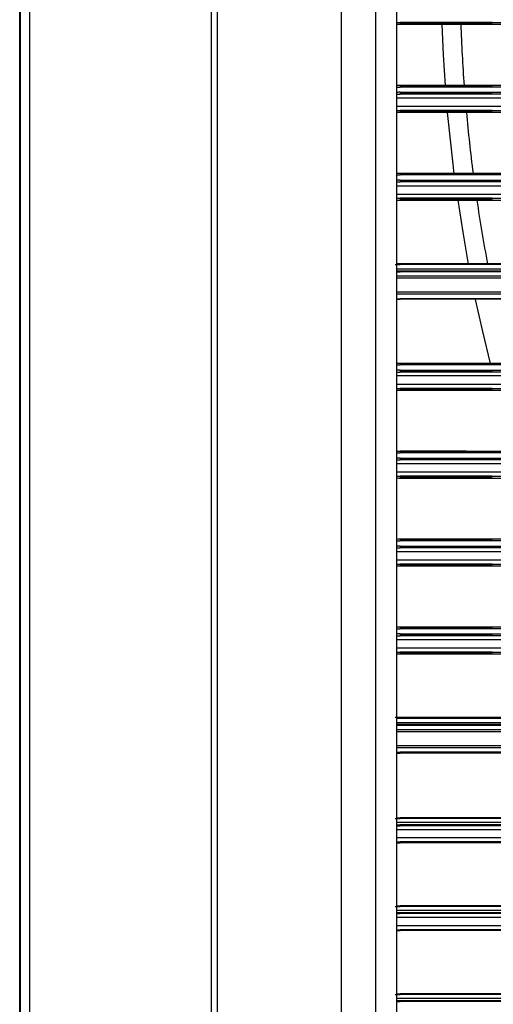
# Model space of a CAD drawing. Extents: x 138 to 977, y 142 to 692.
# Drawn here: x 150 to 217, y 281 to 420 of the extents above; entities that cross this region are included whole.
import ezdxf

# ---------------------------------------------------------------- set-up
doc = ezdxf.new("R2010")
doc.units = 0
doc.header["$LTSCALE"] = 25.4
doc.header["$MEASUREMENT"] = 0
doc.layers.get('0').update_dxf_attribs({"linetype": 'CONTINUOUS'})
doc.layers.add('DV3_DEFAULT', color=7, linetype='CONTINUOUS')

# ---------------------------------------------------------------- blocks, each defined once
blk = doc.blocks.new('SE27')
at = {"layer": 'DV3_DEFAULT', "color": 7, "linetype": 'Continuous'}
for p, q in [((95.262, 192.853), (95.262, 143.734)), ((97.766, 192.853), (97.766, 143.734)), ((97.846, 192.507), (97.846, 145.643)), ((99.562, 146.474), (99.562, 191.676)), ((100.035, 146.497), (100.035, 191.565)), ((100.319, 191.37), (100.319, 146.692)), ((95.125, 185.498), (95.125, 149.82)), ((95.131, 185.498), (95.131, 149.82)), ((95.132, 185.498), (95.132, 149.82)), ((100.319, 168.811), (100.373, 168.811)), ((100.372, 168.811), (100.373, 168.802)), ((101.638, 168.811), (100.373, 168.811)), ((100.373, 168.802), (100.373, 168.787)), ((100.385, 168.802), (100.373, 168.802)), ((100.373, 168.787), (102.353, 168.787)), ((100.385, 168.802), (101.638, 168.802)), ((101.638, 168.802), (101.638, 168.811)), ((101.638, 168.811), (102.346, 168.811)), ((100.319, 167.923), (100.373, 167.923)), ((100.319, 167.923), (100.373, 167.923)), ((100.319, 167.923), (100.373, 167.923)), ((100.373, 167.933), (100.372, 167.923)), ((100.373, 167.933), (100.372, 167.923)), ((100.373, 167.933), (100.372, 167.923)), ((100.373, 167.947), (100.373, 167.933)), ((100.373, 167.947), (102.353, 167.947)), ((100.373, 167.947), (100.373, 167.933)), ((100.373, 167.947), (102.353, 167.947)), ((100.373, 167.947), (102.353, 167.947)), ((100.373, 167.947), (100.373, 167.933)), ((100.385, 167.933), (100.373, 167.933)), ((100.385, 167.933), (100.373, 167.933)), ((100.385, 167.933), (100.373, 167.933)), ((101.638, 167.923), (100.373, 167.923)), ((101.638, 167.923), (100.373, 167.923)), ((101.638, 167.923), (100.373, 167.923)), ((101.638, 167.933), (100.385, 167.933)), ((101.638, 167.933), (100.385, 167.933)), ((101.638, 167.933), (100.385, 167.933)), ((101.638, 167.923), (101.638, 167.933)), ((101.638, 167.923), (101.638, 167.933)), ((101.638, 167.923), (101.638, 167.933)), ((102.346, 167.923), (101.638, 167.923)), ((102.346, 167.923), (101.638, 167.923)), ((102.346, 167.923), (101.638, 167.923)), ((100.319, 167.825), (100.373, 167.825)), ((102.321, 167.77), (100.319, 167.77)), ((100.373, 167.835), (100.372, 167.825)), ((100.373, 167.85), (100.373, 167.835)), ((100.373, 167.85), (102.353, 167.85)), ((100.385, 167.835), (100.373, 167.835)), ((101.638, 167.825), (100.373, 167.825)), ((101.638, 167.835), (100.385, 167.835)), ((101.638, 167.825), (101.638, 167.835)), ((102.346, 167.825), (101.638, 167.825)), ((102.321, 167.656), (100.319, 167.656)), ((100.319, 167.601), (100.373, 167.601)), ((100.372, 167.601), (100.373, 167.591)), ((101.638, 167.601), (100.373, 167.601)), ((100.385, 167.591), (100.373, 167.591)), ((100.373, 167.591), (100.373, 167.576)), ((100.373, 167.576), (102.353, 167.576)), ((100.385, 167.591), (101.638, 167.591)), ((101.638, 167.601), (102.346, 167.601)), ((101.638, 167.591), (101.638, 167.601)), ((100.319, 166.712), (100.373, 166.712)), ((100.319, 166.712), (100.373, 166.712)), ((100.319, 166.712), (100.373, 166.712)), ((100.373, 166.722), (100.372, 166.712)), ((100.373, 166.722), (100.372, 166.712)), ((100.373, 166.722), (100.372, 166.712)), ((100.373, 166.737), (100.373, 166.722)), ((100.373, 166.737), (102.353, 166.737)), ((100.373, 166.737), (100.373, 166.722)), ((100.373, 166.737), (102.353, 166.737)), ((100.373, 166.737), (100.373, 166.722)), ((100.373, 166.737), (102.353, 166.737)), ((100.385, 166.722), (100.373, 166.722)), ((100.385, 166.722), (100.373, 166.722)), ((100.385, 166.722), (100.373, 166.722)), ((101.638, 166.712), (100.373, 166.712)), ((101.638, 166.712), (100.373, 166.712)), ((101.638, 166.712), (100.373, 166.712)), ((101.638, 166.722), (100.385, 166.722)), ((101.638, 166.722), (100.385, 166.722)), ((101.638, 166.722), (100.385, 166.722)), ((101.638, 166.712), (101.638, 166.722)), ((101.638, 166.712), (101.638, 166.722)), ((101.638, 166.712), (101.638, 166.722)), ((102.346, 166.712), (101.638, 166.712)), ((102.346, 166.712), (101.638, 166.712)), ((102.346, 166.712), (101.638, 166.712)), ((100.319, 166.615), (100.373, 166.615)), ((102.321, 166.559), (100.319, 166.559)), ((100.373, 166.624), (100.372, 166.615)), ((100.373, 166.639), (100.373, 166.624)), ((100.373, 166.639), (102.353, 166.639)), ((100.385, 166.624), (100.373, 166.624)), ((101.638, 166.615), (100.373, 166.615)), ((101.638, 166.624), (100.385, 166.624)), ((101.638, 166.615), (101.638, 166.624)), ((102.346, 166.615), (101.638, 166.615)), ((102.321, 166.445), (100.319, 166.445)), ((100.319, 166.39), (100.373, 166.39)), ((100.372, 166.39), (100.373, 166.38)), ((101.638, 166.39), (100.373, 166.39)), ((100.373, 166.38), (100.373, 166.366)), ((100.385, 166.38), (100.373, 166.38)), ((100.373, 166.366), (102.353, 166.366)), ((100.385, 166.38), (101.638, 166.38)), ((101.638, 166.39), (102.346, 166.39)), ((101.638, 166.38), (101.638, 166.39)), ((100.3, 165.477), (100.373, 165.477)), ((100.3, 165.477), (100.373, 165.477)), ((100.3, 165.477), (100.373, 165.477)), ((100.373, 165.487), (100.373, 165.477)), ((102.346, 165.487), (100.373, 165.487)), ((100.373, 165.487), (100.373, 165.477)), ((102.346, 165.487), (100.373, 165.487)), ((100.373, 165.487), (100.373, 165.477)), ((102.346, 165.487), (100.373, 165.487)), ((102.346, 165.477), (100.373, 165.477)), ((102.346, 165.477), (100.373, 165.477)), ((102.346, 165.477), (100.373, 165.477)), ((102.318, 165.416), (100.317, 165.416)), ((102.318, 165.416), (100.317, 165.416)), ((102.318, 165.416), (100.317, 165.416)), ((100.319, 165.379), (100.373, 165.379)), ((102.318, 165.318), (100.319, 165.318)), ((102.346, 165.389), (100.373, 165.389)), ((100.373, 165.389), (100.373, 165.379)), ((102.346, 165.379), (100.373, 165.379)), ((102.317, 165.289), (100.319, 165.289)), ((102.317, 165.099), (100.319, 165.099)), ((102.318, 165.069), (100.319, 165.069)), ((100.319, 165.008), (100.373, 165.008)), ((102.346, 165.008), (100.373, 165.008)), ((100.373, 165.008), (100.373, 164.999)), ((102.346, 164.999), (100.373, 164.999)), ((100.319, 164.096), (100.373, 164.096)), ((100.319, 164.096), (100.373, 164.096)), ((100.319, 164.096), (100.373, 164.096)), ((100.373, 164.105), (100.372, 164.096)), ((100.373, 164.105), (100.372, 164.096)), ((100.373, 164.105), (100.372, 164.096)), ((100.373, 164.12), (100.373, 164.105)), ((100.373, 164.12), (102.353, 164.12)), ((100.373, 164.12), (100.373, 164.105)), ((100.373, 164.12), (102.353, 164.12)), ((100.373, 164.12), (100.373, 164.105)), ((100.373, 164.12), (102.353, 164.12)), ((100.385, 164.105), (100.373, 164.105)), ((100.385, 164.105), (100.373, 164.105)), ((100.385, 164.105), (100.373, 164.105)), ((101.638, 164.096), (100.373, 164.096)), ((101.638, 164.096), (100.373, 164.096)), ((101.638, 164.096), (100.373, 164.096)), ((101.638, 164.105), (100.385, 164.105)), ((101.638, 164.105), (100.385, 164.105)), ((101.638, 164.105), (100.385, 164.105)), ((101.638, 164.096), (101.638, 164.105)), ((101.638, 164.096), (101.638, 164.105)), ((101.638, 164.096), (101.638, 164.105)), ((102.346, 164.096), (101.638, 164.096)), ((102.346, 164.096), (101.638, 164.096)), ((102.346, 164.096), (101.638, 164.096)), ((100.319, 163.998), (100.373, 163.998)), ((100.373, 164.008), (100.372, 163.998)), ((100.373, 164.022), (102.353, 164.022)), ((100.373, 164.022), (100.373, 164.008)), ((100.385, 164.008), (100.373, 164.008)), ((101.638, 163.998), (100.373, 163.998)), ((101.638, 164.008), (100.385, 164.008)), ((101.638, 163.998), (101.638, 164.008)), ((102.346, 163.998), (101.638, 163.998)), ((102.321, 163.943), (100.319, 163.943)), ((102.321, 163.828), (100.319, 163.828)), ((100.319, 163.773), (100.373, 163.773)), ((100.372, 163.773), (100.373, 163.764)), ((101.638, 163.773), (100.373, 163.773)), ((100.373, 163.764), (100.373, 163.749)), ((100.385, 163.764), (100.373, 163.764)), ((100.373, 163.749), (102.353, 163.749)), ((100.385, 163.764), (101.638, 163.764)), ((101.638, 163.773), (102.346, 163.773)), ((101.638, 163.764), (101.638, 163.773)), ((100.319, 162.885), (100.373, 162.885)), ((100.319, 162.885), (100.373, 162.885)), ((100.319, 162.885), (100.373, 162.885)), ((101.283, 162.907), (100.371, 162.907)), ((101.283, 162.907), (100.371, 162.907)), ((100.373, 162.895), (100.372, 162.885)), ((100.373, 162.895), (100.372, 162.885)), ((100.373, 162.895), (100.372, 162.885)), ((100.373, 162.909), (100.373, 162.895)), ((100.373, 162.909), (102.353, 162.909)), ((100.373, 162.909), (100.373, 162.895)), ((100.373, 162.909), (102.353, 162.909)), ((100.373, 162.909), (100.373, 162.895)), ((100.373, 162.909), (102.353, 162.909)), ((100.385, 162.895), (100.373, 162.895)), ((100.385, 162.895), (100.373, 162.895)), ((100.385, 162.895), (100.373, 162.895)), ((101.638, 162.885), (100.373, 162.885)), ((101.638, 162.885), (100.373, 162.885)), ((101.638, 162.885), (100.373, 162.885)), ((101.638, 162.895), (100.385, 162.895)), ((101.638, 162.895), (100.385, 162.895)), ((101.638, 162.895), (100.385, 162.895)), ((101.638, 162.885), (101.638, 162.895)), ((101.638, 162.885), (101.638, 162.895)), ((101.638, 162.885), (101.638, 162.895)), ((102.346, 162.885), (101.638, 162.885)), ((102.346, 162.885), (101.638, 162.885)), ((102.346, 162.885), (101.638, 162.885)), ((100.319, 162.787), (100.373, 162.787)), ((102.321, 162.732), (100.319, 162.732)), ((100.373, 162.797), (100.372, 162.787)), ((100.373, 162.812), (100.373, 162.797)), ((100.373, 162.812), (102.353, 162.812)), ((100.385, 162.797), (100.373, 162.797)), ((101.638, 162.787), (100.373, 162.787)), ((101.638, 162.797), (100.385, 162.797)), ((101.638, 162.787), (101.638, 162.797)), ((102.346, 162.787), (101.638, 162.787)), ((102.321, 162.618), (100.319, 162.618)), ((100.319, 162.563), (100.373, 162.563)), ((100.372, 162.563), (100.373, 162.553)), ((101.638, 162.563), (100.373, 162.563)), ((100.373, 162.553), (100.373, 162.538)), ((100.385, 162.553), (100.373, 162.553)), ((100.373, 162.538), (102.353, 162.538)), ((100.385, 162.553), (101.638, 162.553)), ((101.638, 162.563), (102.346, 162.563)), ((101.638, 162.553), (101.638, 162.563)), ((100.319, 161.674), (100.373, 161.674)), ((100.319, 161.674), (100.373, 161.674)), ((100.319, 161.674), (100.373, 161.674)), ((100.373, 161.684), (100.372, 161.674)), ((100.373, 161.684), (100.372, 161.674)), ((100.373, 161.684), (100.372, 161.674)), ((100.373, 161.699), (100.373, 161.684)), ((100.373, 161.699), (102.353, 161.699)), ((100.373, 161.699), (100.373, 161.684)), ((100.373, 161.699), (102.353, 161.699)), ((100.373, 161.699), (100.373, 161.684)), ((100.373, 161.699), (102.353, 161.699)), ((100.385, 161.684), (100.373, 161.684)), ((100.385, 161.684), (100.373, 161.684)), ((100.385, 161.684), (100.373, 161.684)), ((101.638, 161.674), (100.373, 161.674)), ((101.638, 161.674), (100.373, 161.674)), ((101.638, 161.674), (100.373, 161.674)), ((101.638, 161.684), (100.385, 161.684)), ((101.638, 161.684), (100.385, 161.684)), ((101.638, 161.684), (100.385, 161.684)), ((101.638, 161.674), (101.638, 161.684)), ((101.638, 161.674), (101.638, 161.684)), ((101.638, 161.674), (101.638, 161.684)), ((102.346, 161.674), (101.638, 161.674)), ((102.346, 161.674), (101.638, 161.674)), ((102.346, 161.674), (101.638, 161.674)), ((100.319, 161.577), (100.373, 161.577)), ((102.321, 161.521), (100.319, 161.521)), ((100.373, 161.586), (100.372, 161.577)), ((100.373, 161.601), (102.353, 161.601)), ((100.373, 161.601), (100.373, 161.586)), ((100.385, 161.586), (100.373, 161.586)), ((101.638, 161.577), (100.373, 161.577)), ((101.638, 161.586), (100.385, 161.586)), ((101.638, 161.577), (101.638, 161.586)), ((102.346, 161.577), (101.638, 161.577)), ((102.321, 161.407), (100.319, 161.407)), ((100.319, 161.352), (100.373, 161.352)), ((100.372, 161.352), (100.373, 161.342)), ((101.638, 161.352), (100.373, 161.352)), ((100.385, 161.342), (100.373, 161.342)), ((100.373, 161.342), (100.373, 161.328)), ((100.373, 161.328), (102.353, 161.328)), ((100.385, 161.342), (101.638, 161.342)), ((101.638, 161.352), (102.346, 161.352)), ((101.638, 161.342), (101.638, 161.352)), ((100.319, 160.463), (100.373, 160.463)), ((100.319, 160.463), (100.373, 160.463)), ((100.319, 160.463), (100.373, 160.463)), ((100.373, 160.473), (100.372, 160.463)), ((100.373, 160.473), (100.372, 160.463)), ((100.373, 160.473), (100.372, 160.463)), ((100.373, 160.488), (102.353, 160.488)), ((100.373, 160.488), (100.373, 160.473)), ((100.373, 160.488), (102.353, 160.488)), ((100.373, 160.488), (100.373, 160.473)), ((100.373, 160.488), (100.373, 160.473)), ((100.373, 160.488), (102.353, 160.488)), ((100.385, 160.473), (100.373, 160.473)), ((100.385, 160.473), (100.373, 160.473)), ((100.385, 160.473), (100.373, 160.473)), ((101.638, 160.463), (100.373, 160.463)), ((101.638, 160.463), (100.373, 160.463)), ((101.638, 160.463), (100.373, 160.463)), ((101.638, 160.473), (100.385, 160.473)), ((101.638, 160.473), (100.385, 160.473)), ((101.638, 160.473), (100.385, 160.473)), ((101.429, 160.486), (101.386, 160.486)), ((101.638, 160.463), (101.638, 160.473)), ((101.638, 160.463), (101.638, 160.473)), ((101.638, 160.463), (101.638, 160.473)), ((102.346, 160.463), (101.638, 160.463)), ((102.346, 160.463), (101.638, 160.463)), ((102.346, 160.463), (101.638, 160.463)), ((100.319, 160.366), (100.373, 160.366)), ((102.321, 160.311), (100.319, 160.311)), ((100.373, 160.376), (100.372, 160.366)), ((100.373, 160.39), (100.373, 160.376)), ((100.373, 160.39), (102.353, 160.39)), ((100.385, 160.376), (100.373, 160.376)), ((101.638, 160.366), (100.373, 160.366)), ((101.638, 160.376), (100.385, 160.376)), ((101.638, 160.366), (101.638, 160.376)), ((102.346, 160.366), (101.638, 160.366)), ((102.321, 160.196), (100.319, 160.196)), ((100.319, 160.141), (100.373, 160.141)), ((100.372, 160.141), (100.373, 160.132)), ((101.638, 160.141), (100.373, 160.141)), ((100.373, 160.132), (100.373, 160.117)), ((100.385, 160.132), (100.373, 160.132)), ((100.373, 160.117), (102.353, 160.117)), ((100.385, 160.132), (101.638, 160.132)), ((101.638, 160.141), (102.346, 160.141)), ((101.638, 160.132), (101.638, 160.141)), ((102.346, 159.238), (100.3, 159.238)), ((102.346, 159.238), (100.321, 159.238)), ((102.346, 159.238), (100.321, 159.238)), ((102.346, 159.228), (100.321, 159.228)), ((102.346, 159.228), (100.321, 159.228)), ((102.346, 159.228), (100.321, 159.228)), ((102.318, 159.167), (100.317, 159.167)), ((102.318, 159.167), (100.317, 159.167)), ((102.318, 159.167), (100.317, 159.167)), ((102.346, 159.141), (100.319, 159.141)), ((102.346, 159.131), (100.319, 159.131)), ((102.318, 159.07), (100.319, 159.07)), ((102.317, 159.041), (100.319, 159.041)), ((102.317, 158.85), (100.319, 158.85)), ((102.318, 158.821), (100.319, 158.821)), ((100.319, 158.76), (100.373, 158.76)), ((102.346, 158.76), (100.373, 158.76)), ((100.373, 158.76), (100.373, 158.75)), ((102.346, 158.75), (100.373, 158.75)), ((102.346, 157.857), (100.373, 157.857)), ((100.373, 157.857), (100.373, 157.847)), ((102.346, 157.857), (100.373, 157.857)), ((100.373, 157.857), (100.373, 157.847)), ((102.346, 157.857), (100.373, 157.857)), ((100.373, 157.857), (100.373, 157.847)), ((100.3, 157.847), (100.373, 157.847)), ((100.3, 157.847), (100.373, 157.847)), ((100.3, 157.847), (100.373, 157.847)), ((102.321, 157.792), (100.317, 157.792)), ((102.321, 157.792), (100.318, 157.792)), ((102.321, 157.792), (100.318, 157.792)), ((100.319, 157.749), (100.373, 157.749)), ((102.346, 157.847), (100.373, 157.847)), ((102.346, 157.847), (100.373, 157.847)), ((102.346, 157.847), (100.373, 157.847)), ((100.373, 157.759), (100.373, 157.749)), ((102.346, 157.759), (100.373, 157.759)), ((102.346, 157.749), (100.373, 157.749)), ((102.321, 157.694), (100.319, 157.694)), ((102.321, 157.58), (100.319, 157.58)), ((100.319, 157.525), (100.373, 157.525)), ((100.373, 157.525), (100.373, 157.515)), ((102.346, 157.525), (100.373, 157.525)), ((102.346, 157.515), (100.373, 157.515)), ((100.3, 156.636), (100.373, 156.636)), ((100.3, 156.636), (100.373, 156.636)), ((100.3, 156.636), (100.373, 156.636)), ((102.346, 156.646), (100.373, 156.646)), ((100.373, 156.646), (100.373, 156.636)), ((102.346, 156.646), (100.373, 156.646)), ((100.373, 156.646), (100.373, 156.636)), ((100.373, 156.646), (100.373, 156.636)), ((102.346, 156.646), (100.373, 156.646)), ((102.346, 156.636), (100.373, 156.636)), ((102.346, 156.636), (100.373, 156.636)), ((102.346, 156.636), (100.373, 156.636)), ((102.321, 156.581), (100.317, 156.581)), ((102.321, 156.581), (100.318, 156.581)), ((102.321, 156.581), (100.318, 156.581)), ((100.319, 156.539), (100.373, 156.539)), ((100.373, 156.548), (100.373, 156.539)), ((102.346, 156.548), (100.373, 156.548)), ((102.346, 156.539), (100.373, 156.539)), ((102.321, 156.483), (100.319, 156.483)), ((102.321, 156.369), (100.319, 156.369)), ((100.319, 156.314), (100.373, 156.314)), ((100.373, 156.314), (100.373, 156.304)), ((102.346, 156.314), (100.373, 156.314)), ((102.346, 156.304), (100.373, 156.304)), ((100.3, 155.425), (100.373, 155.425)), ((100.3, 155.425), (100.373, 155.425)), ((100.3, 155.425), (100.373, 155.425)), ((100.373, 155.435), (100.373, 155.425)), ((102.346, 155.435), (100.373, 155.435)), ((100.373, 155.435), (100.373, 155.425)), ((102.346, 155.435), (100.373, 155.435)), ((102.346, 155.435), (100.373, 155.435)), ((100.373, 155.435), (100.373, 155.425)), ((102.346, 155.425), (100.373, 155.425)), ((102.346, 155.425), (100.373, 155.425)), ((102.346, 155.425), (100.373, 155.425)), ((102.321, 155.37), (100.317, 155.37)), ((102.321, 155.37), (100.318, 155.37)), ((102.321, 155.37), (100.318, 155.37)), ((100.319, 155.328), (100.373, 155.328)), ((100.373, 155.338), (100.373, 155.328)), ((102.346, 155.338), (100.373, 155.338)), ((102.346, 155.328), (100.373, 155.328))]:
    blk.add_line(p, q, dxfattribs=at)
for points in [[(100.945, 168.787), (100.964, 168.365), (100.991, 167.944)], [(100.319, 167.947), (100.32, 167.947), (100.32, 167.947), (100.344, 167.947), (100.373, 167.947)], [(100.319, 167.947), (100.32, 167.947), (100.32, 167.947), (100.344, 167.947), (100.373, 167.947)], [(100.319, 167.947), (100.32, 167.947), (100.32, 167.947), (100.344, 167.947), (100.373, 167.947)], [(101.021, 167.574), (101.063, 167.153), (101.113, 166.733)], [(100.319, 166.736), (100.32, 166.736), (100.32, 166.736), (100.344, 166.737), (100.373, 166.737)], [(100.319, 166.736), (100.32, 166.736), (100.32, 166.736), (100.344, 166.737), (100.373, 166.737)], [(100.319, 166.736), (100.32, 166.736), (100.32, 166.736), (100.344, 166.737), (100.373, 166.737)], [(101.164, 166.365), (101.233, 165.923), (101.31, 165.483)], [(101.407, 164.995), (101.504, 164.554), (101.61, 164.115)], [(100.319, 164.119), (100.32, 164.119), (100.32, 164.119), (100.344, 164.12), (100.373, 164.12)], [(100.319, 164.119), (100.32, 164.119), (100.32, 164.119), (100.344, 164.12), (100.373, 164.12)], [(100.319, 164.119), (100.32, 164.119), (100.32, 164.119), (100.344, 164.12), (100.373, 164.12)], [(100.319, 162.909), (100.32, 162.909), (100.32, 162.909), (100.344, 162.909), (100.373, 162.909)], [(100.319, 162.909), (100.32, 162.909), (100.32, 162.909), (100.344, 162.909), (100.373, 162.909)], [(100.319, 162.909), (100.32, 162.909), (100.32, 162.909), (100.344, 162.909), (100.373, 162.909)], [(100.319, 161.698), (100.32, 161.698), (100.32, 161.698), (100.344, 161.699), (100.373, 161.699)], [(100.319, 161.698), (100.32, 161.698), (100.32, 161.698), (100.344, 161.699), (100.373, 161.699)], [(100.319, 161.698), (100.32, 161.698), (100.32, 161.698), (100.344, 161.699), (100.373, 161.699)], [(100.319, 160.487), (100.32, 160.487), (100.32, 160.487), (100.344, 160.488), (100.373, 160.488)], [(100.319, 160.487), (100.32, 160.487), (100.32, 160.487), (100.344, 160.488), (100.373, 160.488)], [(100.319, 160.487), (100.32, 160.487), (100.32, 160.487), (100.344, 160.488), (100.373, 160.488)], [(100.319, 157.856), (100.32, 157.856), (100.32, 157.856), (100.344, 157.857), (100.373, 157.857)], [(100.319, 157.856), (100.32, 157.856), (100.32, 157.856), (100.344, 157.857), (100.373, 157.857)], [(100.319, 157.856), (100.32, 157.856), (100.32, 157.856), (100.344, 157.857), (100.373, 157.857)], [(100.319, 156.645), (100.32, 156.645), (100.32, 156.645), (100.344, 156.646), (100.373, 156.646)], [(100.319, 156.645), (100.32, 156.645), (100.32, 156.645), (100.344, 156.646), (100.373, 156.646)], [(100.319, 156.645), (100.32, 156.645), (100.32, 156.645), (100.344, 156.646), (100.373, 156.646)], [(100.319, 155.435), (100.32, 155.435), (100.32, 155.435), (100.344, 155.435), (100.373, 155.435)], [(100.319, 155.435), (100.32, 155.435), (100.32, 155.435), (100.344, 155.435), (100.373, 155.435)], [(100.319, 155.435), (100.32, 155.435), (100.32, 155.435), (100.344, 155.435), (100.373, 155.435)]]:
    blk.add_lwpolyline(points, dxfattribs=at)
for centre, radius, start, end in [((100.357, 169.83), 1.043, 267.9293, 270.8669), ((123.336, 169.588), 22.144, 182.0729, 184.2575), ((100.357, 166.803), 1.047, 89.1381, 92.0655), ((100.357, 168.619), 1.043, 267.9293, 270.8669), ((123.336, 169.588), 22.144, 185.2161, 187.4037), ((100.357, 165.592), 1.047, 89.1381, 92.0655), ((100.357, 167.408), 1.043, 267.9293, 270.8669), ((123.336, 169.588), 22.144, 188.3711, 190.681), ((100.356, 162.802), 2.685, 89.654, 90.8192), ((100.356, 162.802), 2.685, 89.654, 90.8192), ((100.356, 162.802), 2.685, 89.654, 90.8192), ((100.368, 159.068), 6.321, 89.9561, 90.4408), ((100.368, 171.321), 6.322, 269.5593, 270.0438), ((100.357, 162.976), 1.047, 89.1381, 92.0655), ((100.357, 164.792), 1.043, 267.9293, 270.8669), ((100.357, 161.765), 1.047, 89.1381, 92.0655), ((100.357, 163.581), 1.043, 267.9293, 270.8669), ((100.357, 160.554), 1.047, 89.1381, 92.0655), ((100.357, 162.371), 1.043, 267.9293, 270.8669), ((100.357, 159.344), 1.047, 89.1381, 92.0655), ((100.357, 161.16), 1.043, 267.9293, 270.8669), ((100.368, 165.072), 6.322, 269.5593, 270.0438), ((100.357, 156.587), 1.172, 89.2308, 91.8439), ((100.357, 158.683), 1.168, 268.1511, 270.7741), ((100.357, 155.376), 1.172, 89.2308, 91.8439), ((100.357, 157.472), 1.168, 268.1511, 270.7741), ((100.357, 154.165), 1.172, 89.2308, 91.8439)]:
    blk.add_arc(centre, radius, start, end, dxfattribs=at)

msp = doc.modelspace()

# ---------------------------------------------------------------- block references
at = {"color": 0, "xscale": 10.22358052238668, "yscale": 10.22358052238668, "zscale": 10.22358052238668}
msp.add_blockref('SE27', (-822.14, -1306.65), dxfattribs=at)

doc.saveas('drawing.dxf')
